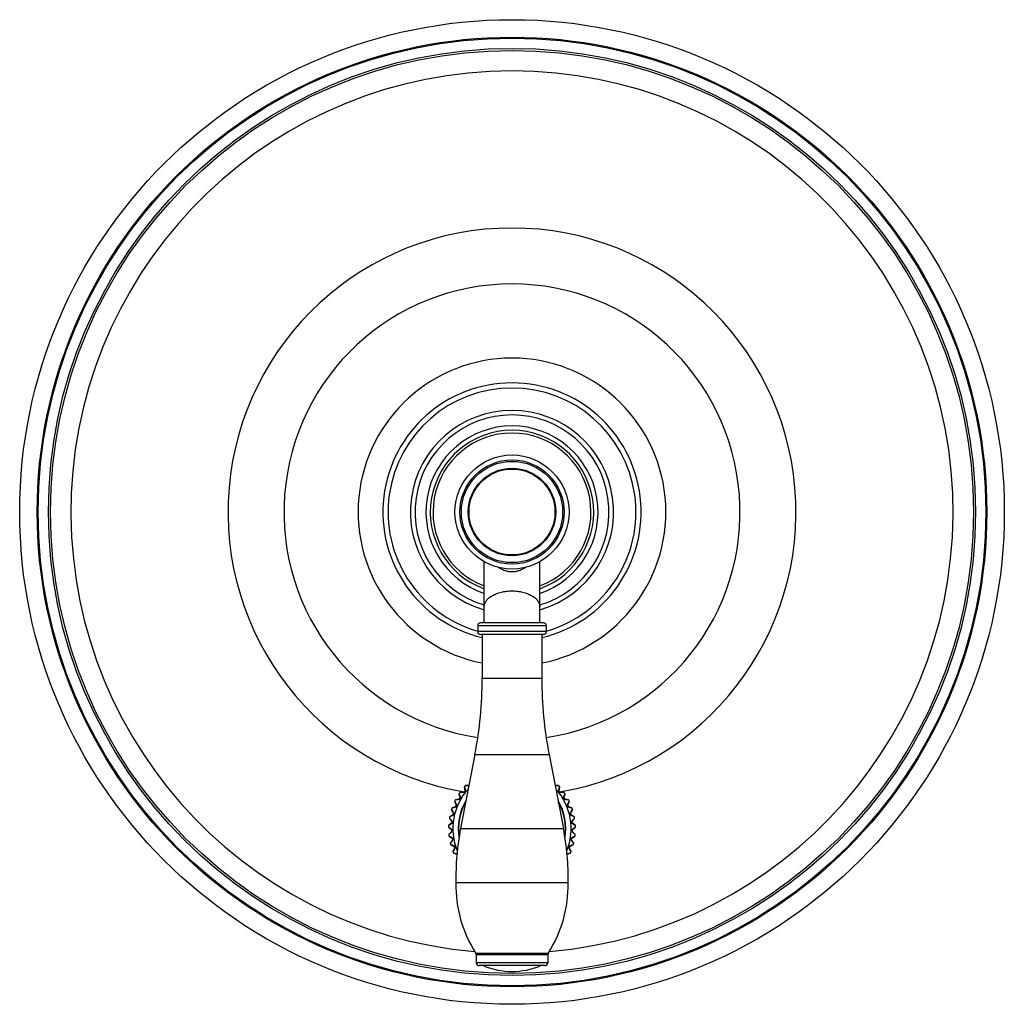
# Model space of a CAD drawing. Units: inches. Extents: x 7.56 to 14.31, y 5.89 to 12.64.
import ezdxf

# ---------------------------------------------------------------- set-up
doc = ezdxf.new("R2010")
doc.units = ezdxf.units.IN
doc.header["$LTSCALE"] = 1.21
doc.header["$MEASUREMENT"] = 0
doc.layers.get('0').update_dxf_attribs({"linetype": 'CONTINUOUS'})

msp = doc.modelspace()

# ---------------------------------------------------------------- linework, layer by layer
at = {"color": 7, "linetype": 'Continuous'}
for p, q in [((10.7477, 8.5077), (10.7477, 8.9265)), ((11.1277, 8.5077), (11.1277, 8.9265)), ((11.1527, 8.5077), (10.7227, 8.5077)), ((10.7027, 8.4877), (10.7027, 8.4477)), ((11.1727, 8.4877), (11.1727, 8.4477)), ((11.1527, 8.4277), (10.7227, 8.4277)), ((10.7337, 8.4277), (10.7337, 8.1277)), ((11.1417, 8.4277), (11.1417, 8.1277)), ((10.6835, 7.6048), (10.5853, 7.0977)), ((11.1919, 7.6048), (11.2901, 7.0977)), ((10.6107, 7.382), (10.614, 7.3551)), ((10.6425, 7.3928), (10.6207, 7.3932)), ((11.2546, 7.3932), (11.2329, 7.3928)), ((11.2614, 7.3551), (11.2647, 7.382)), ((10.5778, 7.3014), (10.5516, 7.2943)), ((10.5743, 7.3337), (10.5813, 7.3075)), ((10.6096, 7.3495), (10.5827, 7.3462)), ((11.2927, 7.3462), (11.2657, 7.3495)), ((11.2941, 7.3075), (11.3011, 7.3337)), ((11.3238, 7.2943), (11.2976, 7.3014)), ((10.5233, 7.2244), (10.5373, 7.2011)), ((10.5529, 7.2493), (10.528, 7.2387)), ((10.545, 7.2809), (10.5556, 7.2559)), ((11.3198, 7.2559), (11.3304, 7.2809)), ((11.3474, 7.2387), (11.3224, 7.2493)), ((11.3381, 7.2011), (11.3521, 7.2244)), ((10.5097, 7.1655), (10.5268, 7.1444)), ((10.5356, 7.1943), (10.5123, 7.1803)), ((11.3631, 7.1803), (11.3398, 7.1943)), ((11.3486, 7.1444), (11.3657, 7.1655)), ((10.5044, 7.1053), (10.5243, 7.0868)), ((10.5261, 7.1374), (10.505, 7.1203)), ((11.3704, 7.1203), (11.3493, 7.1374)), ((11.3511, 7.0868), (11.371, 7.1053)), ((10.5245, 7.0797), (10.506, 7.0598)), ((10.5076, 7.0449), (10.5298, 7.0293)), ((10.5311, 7.0224), (10.5155, 7.0001)), ((11.3599, 7.0001), (11.3443, 7.0224)), ((11.3456, 7.0293), (11.3678, 7.0449)), ((11.3694, 7.0598), (11.3509, 7.0797)), ((10.5191, 6.9856), (10.5433, 6.9732)), ((10.5455, 6.9665), (10.5332, 6.9423)), ((11.3422, 6.9423), (11.3299, 6.9665)), ((11.3321, 6.9732), (11.3563, 6.9856)), ((10.5388, 6.9284), (10.5612, 6.9207)), ((11.3142, 6.9207), (11.3366, 6.9284)), ((10.5529, 6.7267), (11.3225, 6.7267)), ((10.6927, 6.231), (10.6927, 6.1777)), ((11.1827, 6.231), (11.1827, 6.1777)), ((11.1627, 6.1577), (10.7127, 6.1577))]:
    msp.add_line(p, q, dxfattribs=at)
at = {"color": 9, "linetype": 'Continuous'}
for p, q in [((11.1727, 8.4877), (10.7027, 8.4877)), ((11.1727, 8.4477), (10.7027, 8.4477)), ((10.7337, 8.1277), (11.1417, 8.1277)), ((10.6835, 7.6048), (11.1919, 7.6048)), ((10.6119, 7.3859), (10.6141, 7.3755)), ((10.6275, 7.3905), (10.617, 7.3915)), ((11.2584, 7.3915), (11.2478, 7.3905)), ((11.2613, 7.3755), (11.2635, 7.3859)), ((10.5588, 7.2936), (10.5484, 7.2918)), ((10.575, 7.3378), (10.5786, 7.3278)), ((10.5898, 7.3444), (10.5792, 7.344)), ((10.5859, 7.306), (10.5856, 7.3083)), ((10.6184, 7.3529), (10.6183, 7.3553)), ((11.2626, 7.3458), (11.2649, 7.3452)), ((11.2962, 7.344), (11.2856, 7.3444)), ((11.294, 7.2981), (11.2962, 7.2973)), ((11.2968, 7.3278), (11.3004, 7.3378)), ((11.327, 7.2918), (11.3165, 7.2936)), ((10.5228, 7.2285), (10.5291, 7.2199)), ((10.5353, 7.239), (10.5252, 7.2357)), ((10.5539, 7.2451), (10.5435, 7.2417)), ((10.5451, 7.285), (10.55, 7.2756)), ((10.5604, 7.255), (10.5597, 7.2573)), ((11.3184, 7.2466), (11.3205, 7.2454)), ((11.3319, 7.2417), (11.3215, 7.245)), ((11.3253, 7.2756), (11.3303, 7.285)), ((11.3502, 7.2357), (11.3401, 7.239)), ((11.3463, 7.2199), (11.3526, 7.2285)), ((10.5087, 7.1695), (10.516, 7.1618)), ((10.5195, 7.1816), (10.51, 7.1769)), ((10.5372, 7.1902), (10.5273, 7.1854)), ((10.5421, 7.201), (10.5412, 7.2031)), ((11.3354, 7.1922), (11.3373, 7.1907)), ((11.3481, 7.1854), (11.3382, 7.1902)), ((11.3654, 7.1769), (11.3559, 7.1816)), ((11.3594, 7.1618), (11.3667, 7.1695)), ((10.5028, 7.1091), (10.5109, 7.1028)), ((10.5119, 7.1226), (10.5031, 7.1166)), ((10.5109, 7.1028), (10.5174, 7.0977)), ((10.5174, 7.0977), (10.5203, 7.0954)), ((10.5282, 7.1336), (10.519, 7.1274)), ((10.5203, 7.0954), (10.5234, 7.093)), ((10.5234, 7.093), (10.5267, 7.0904)), ((10.529, 7.0879), (10.5275, 7.0897)), ((10.5316, 7.1449), (10.5304, 7.1469)), ((10.5853, 7.0977), (11.2901, 7.0977)), ((11.3447, 7.1359), (11.3464, 7.1342)), ((11.3563, 7.1274), (11.3472, 7.1336)), ((11.3487, 7.0904), (11.352, 7.093)), ((11.352, 7.093), (11.3551, 7.0954)), ((11.3551, 7.0954), (11.3568, 7.0967)), ((11.3568, 7.0967), (11.358, 7.0977)), ((11.358, 7.0977), (11.3645, 7.1028)), ((11.3723, 7.1166), (11.3635, 7.1226)), ((11.3645, 7.1028), (11.3725, 7.1091)), ((10.5126, 7.0631), (10.5047, 7.056)), ((10.5055, 7.0484), (10.5147, 7.0431)), ((10.5221, 7.0388), (10.5317, 7.0333)), ((10.5343, 7.0311), (10.5326, 7.0327)), ((11.3395, 7.0222), (11.3406, 7.0201)), ((11.3437, 7.0333), (11.3532, 7.0388)), ((11.3461, 7.0789), (11.3475, 7.077)), ((11.3607, 7.0431), (11.3699, 7.0484)), ((11.3707, 7.056), (11.3628, 7.0631)), ((10.5215, 7.0043), (10.5147, 6.9961)), ((10.5165, 6.9888), (10.5264, 6.9848)), ((10.5264, 6.9848), (10.5344, 6.9815)), ((10.5475, 6.9757), (10.5455, 6.977)), ((11.3251, 6.967), (11.3259, 6.9648)), ((11.3308, 6.9774), (11.341, 6.9815)), ((11.341, 6.9815), (11.349, 6.9848)), ((11.349, 6.9848), (11.3588, 6.9888)), ((11.3607, 6.9961), (11.3539, 7.0043)), ((10.5386, 6.9473), (10.533, 6.9382)), ((10.5358, 6.9312), (10.5461, 6.9286)), ((10.5545, 6.9265), (10.5615, 6.9248)), ((11.3139, 6.9248), (11.3209, 6.9265)), ((11.3293, 6.9286), (11.3396, 6.9312)), ((11.3424, 6.9382), (11.3368, 6.9473)), ((11.1858, 6.2418), (10.6896, 6.2418)), ((11.1827, 6.231), (10.6927, 6.231)), ((11.1827, 6.1777), (10.6927, 6.1777))]:
    msp.add_line(p, q, dxfattribs=at)
at = {"color": 7, "linetype": 'Continuous'}
for radius in [3.375, 3.255, 0.3908, 0.357, 0.3]:
    msp.add_circle((10.9377, 9.2677), radius, dxfattribs=at)
at = {"color": 9, "linetype": 'Continuous'}
for radius in [3.2484, 3.1782, 3.164, 0.347, 0.2945]:
    msp.add_circle((10.9377, 9.2677), radius, dxfattribs=at)
at = {"color": 7, "linetype": 'Continuous'}
for centre, radius, start, end in [((10.9377, 9.2677), 3.0238, 274.8708, 265.1292), ((10.9377, 9.2677), 1.055, 281.17083, 258.82917), ((10.9377, 9.2677), 0.85, 286.05831, 253.94169), ((10.9377, 9.2677), 0.6966, 285.83609, 254.16391), ((10.9377, 9.2677), 0.665, 286.60657, 253.39343), ((10.9377, 9.2677), 0.56, 289.88629, 250.11371), ((10.7227, 8.4877), 0.02, 90, 180), ((11.1527, 8.4877), 0.02, 0, 90), ((10.7227, 8.4477), 0.02, 180, 270), ((11.1527, 8.4477), 0.02, 270, 360), ((7.9837, 8.1277), 2.75, 349.04, 360), ((13.8917, 8.1277), 2.75, 180, 190.96), ((10.6157, 7.3826), 0.005, 138.4907, 186.9894), ((10.9377, 7.0977), 0.435, 137.50228, 138.49772), ((10.6207, 7.3882), 0.005, 89.01081, 137.50945), ((11.2547, 7.3882), 0.005, 42.4907, 90.9894), ((10.9377, 7.0977), 0.435, 41.50228, 42.49772), ((11.2597, 7.3826), 0.005, 353.01081, 41.50945), ((10.9377, 7.0977), 0.435, 153.50228, 154.49772), ((10.5529, 7.2895), 0.005, 105.01081, 153.50945), ((10.5791, 7.335), 0.005, 146.49066, 194.98935), ((10.9377, 7.0977), 0.435, 145.50228, 146.49772), ((10.5765, 7.3062), 0.005, 284.99706, 14.98391), ((10.5833, 7.3412), 0.005, 97.01081, 145.50945), ((10.609, 7.3544), 0.005, 276.99743, 6.98428), ((11.2663, 7.3544), 0.005, 172.99805, 262.9849), ((11.2921, 7.3412), 0.005, 34.4907, 82.9894), ((11.2989, 7.3062), 0.005, 164.99843, 254.98526), ((10.9377, 7.0977), 0.435, 33.50228, 34.49772), ((11.2963, 7.335), 0.005, 345.01086, 33.50948), ((11.3225, 7.2895), 0.005, 26.4907, 74.9894), ((10.9377, 7.0977), 0.435, 25.50228, 26.49772), ((10.5276, 7.227), 0.005, 162.48894, 210.98675), ((10.9377, 7.0977), 0.435, 161.50228, 162.49772), ((10.5299, 7.2341), 0.005, 113.01081, 161.50945), ((10.5496, 7.2828), 0.005, 154.4907, 202.9894), ((10.551, 7.2539), 0.005, 292.99665, 22.98352), ((11.3244, 7.2539), 0.005, 156.99883, 246.98566), ((11.3258, 7.2828), 0.005, 337.01081, 25.50945), ((11.3455, 7.2341), 0.005, 18.4907, 66.9894), ((10.9377, 7.0977), 0.435, 17.50228, 18.49772), ((11.3478, 7.227), 0.005, 329.01082, 17.50945), ((10.5136, 7.1687), 0.005, 170.49772, 219), ((10.9377, 7.0977), 0.435, 169.50228, 170.49772), ((10.5149, 7.176), 0.005, 121.01081, 169.50945), ((10.533, 7.1986), 0.005, 300.9962, 30.98307), ((11.3424, 7.1986), 0.005, 148.99928, 238.9861), ((11.3605, 7.176), 0.005, 10.4907, 58.9894), ((10.9377, 7.0977), 0.435, 9.50228, 10.49772), ((11.3618, 7.1687), 0.005, 321.01081, 9.50945), ((10.9377, 7.0977), 0.435, 177.50228, 178.49772), ((10.5078, 7.1089), 0.005, 178.49772, 227), ((10.5081, 7.1164), 0.005, 129, 177.50228), ((10.5229, 7.1413), 0.005, 308.99567, 38.98255), ((12.3427, 6.7573), 1.79, 169.04, 180.98204), ((9.5327, 6.7573), 1.79, 359.01796, 10.96), ((11.3525, 7.1413), 0.005, 140.99981, 230.98663), ((11.3673, 7.1164), 0.005, 2.4907, 50.9894), ((11.3675, 7.1089), 0.005, 313.01365, 1.51133), ((10.9377, 7.0977), 0.435, 1.50228, 2.49772), ((10.5097, 7.0564), 0.005, 137, 185.50228), ((10.9377, 7.0977), 0.435, 185.50228, 186.49772), ((10.5105, 7.049), 0.005, 186.49772, 235), ((10.5209, 7.0831), 0.005, 317.00012, 46.98694), ((10.527, 7.0252), 0.005, 324.99953, 54.98635), ((11.3484, 7.0252), 0.005, 124.99595, 214.98282), ((11.3545, 7.0831), 0.005, 132.99536, 222.98224), ((11.3649, 7.049), 0.005, 305.01081, 353.50945), ((11.3657, 7.0564), 0.005, 354.4907, 42.9894), ((10.9377, 7.0977), 0.435, 353.50228, 354.49772), ((10.5196, 6.9973), 0.005, 145, 193.50228), ((10.9377, 7.0977), 0.435, 193.50228, 194.49772), ((10.5214, 6.99), 0.005, 194.49772, 243), ((10.541, 6.9688), 0.005, 332.99904, 62.98587), ((11.3344, 6.9688), 0.005, 116.99644, 206.9833), ((11.354, 6.99), 0.005, 297.01585, 345.51278), ((10.9377, 7.0977), 0.435, 345.50228, 346.49772), ((11.3558, 6.9973), 0.005, 346.4907, 34.9894), ((10.5376, 6.9401), 0.005, 153, 201.50228), ((10.9377, 7.0977), 0.435, 201.50228, 202.49772), ((10.5404, 6.9331), 0.005, 202.49772, 251), ((11.335, 6.9331), 0.005, 289.01081, 337.50945), ((10.9377, 7.0977), 0.435, 337.50228, 338.49772), ((11.3378, 6.9401), 0.005, 338.4907, 26.9894), ((11.4278, 6.7115), 0.875, 179.006, 212.46752), ((10.4476, 6.7115), 0.875, 327.53248, 0.994), ((10.6727, 6.231), 0.02, 0, 32.46752), ((11.2027, 6.231), 0.02, 147.53248, 180), ((10.7127, 6.1777), 0.02, 180, 270), ((10.9377, 6.6127), 0.495, 246.80823, 293.19177), ((11.1627, 6.1777), 0.02, 270, 360)]:
    msp.add_arc(centre, radius, start, end, dxfattribs=at)
at = {"color": 9, "linetype": 'Continuous'}
for centre, radius, start, end in [((10.9377, 9.2677), 1.9468, 279.70494, 260.29506), ((10.9377, 9.2677), 1.5633, 278.65265, 261.34735), ((10.9377, 9.2677), 0.885, 283.34679, 256.65321), ((10.9377, 9.2677), 0.59, 288.82046, 251.17954), ((10.9377, 9.2677), 0.5414, 290.60353, 249.39647), ((10.9377, 7.0977), 0.405, 138.02858, 202.04194), ((14.6668, 8.2283), 4.1415, 191.88337, 192.15465), ((10.2153, 3.3879), 4.0238, 83.9173, 84.11907), ((11.6334, 3.6467), 3.7635, 95.87949, 96.0951), ((10.9377, 7.0977), 0.405, 337.95805, 41.97142), ((6.8661, 8.3007), 4.4916, 347.86225, 348.11264), ((11.3475, 2.8718), 4.4916, 99.86225, 100.11264), ((14.4741, 8.7367), 4.1425, 199.88336, 200.15457), ((10.5748, 7.3055), 0.0112, 14.67864, 20.08547), ((10.7554, 2.8559), 4.4916, 91.86225, 92.11264), ((10.6072, 7.354), 0.0112, 6.67842, 12.08545), ((11.2663, 7.3563), 0.0112, 262.67841, 268.08545), ((11.1326, 3.2058), 4.1415, 87.88337, 88.15465), ((7.0669, 8.858), 4.4982, 339.86256, 340.11259), ((11.2991, 7.3081), 0.0112, 254.67842, 260.08545), ((10.5891, 3.2165), 4.1415, 79.88337, 80.15465), ((11.8163, 3.3238), 4.1194, 107.99835, 108.11826), ((14.2107, 9.2124), 4.1415, 207.88337, 208.15465), ((10.5494, 7.253), 0.0112, 22.67843, 28.08545), ((10.9377, 7.0977), 0.3693, 148.99101, 190.3506), ((10.9377, 7.0977), 0.3669, 149.90919, 189.45937), ((10.9377, 7.0977), 0.3693, 349.64942, 31.00899), ((10.9377, 7.0977), 0.3669, 350.54062, 30.09082), ((7.3554, 9.3764), 4.4916, 331.86225, 332.11264), ((11.3249, 7.2557), 0.0112, 246.6784, 252.08545), ((10.0133, 3.1835), 4.267, 71.88417, 71.99994), ((13.501, 10.0327), 4.1415, 223.88337, 224.15465), ((12.333, 3.4828), 4.1194, 115.99835, 116.11826), ((14.7722, 10.2908), 5.2378, 215.89503, 216.10993), ((10.5317, 7.1975), 0.0111, 30.78749, 36.09445), ((6.9729, 10.3852), 5.3987, 323.89522, 324.10382), ((11.3431, 7.2003), 0.0112, 238.68003, 244.08544), ((8.1223, 10.2756), 4.4916, 315.86225, 316.11264), ((9.4776, 3.3502), 4.267, 63.88417, 63.99994), ((12.8225, 3.7122), 4.1194, 123.99835, 124.11826), ((10.5199, 7.0817), 0.0111, 46.76408, 52.09253), ((10.5216, 7.1399), 0.0112, 38.67844, 44.08545), ((11.3535, 7.1429), 0.0112, 230.67838, 236.08545), ((8.9702, 3.5899), 4.267, 55.88417, 55.99994), ((13.5246, 3.7311), 4.4916, 131.86225, 132.11264), ((12.6557, 10.7341), 4.267, 239.88417, 239.99994), ((10.5261, 7.0236), 0.0112, 54.67839, 60.08545), ((11.3498, 7.0265), 0.0112, 214.67844, 220.08545), ((11.3557, 7.0845), 0.0112, 222.67996, 228.08544), ((8.5853, 3.991), 4.1415, 47.88337, 48.15465), ((9.2936, 10.6064), 4.1194, 299.99835, 300.11826), ((13.9679, 4.1239), 4.4916, 139.86225, 140.11264), ((12.5486, 11.9653), 5.3754, 247.99317, 248.11076), ((14.3523, 4.5746), 4.4916, 147.86225, 148.11264), ((10.5405, 6.9671), 0.0111, 62.77204, 68.09376), ((11.3359, 6.9698), 0.0112, 206.67967, 212.08544), ((7.8201, 4.7597), 4.1415, 31.88337, 32.15465), ((8.1759, 4.3486), 4.1415, 39.88337, 40.15465), ((11.5868, 11.0668), 4.267, 255.88417, 255.99994), ((10.3245, 10.9236), 4.1194, 283.99835, 284.11826)]:
    msp.add_arc(centre, radius, start, end, dxfattribs=at)
for points, knots in [([(10.9377, 8.8568), (10.9352, 8.8568), (10.9301, 8.8569), (10.9226, 8.8575), (10.9152, 8.8584), (10.9057, 8.8601), (10.8944, 8.863), (10.8818, 8.8674), (10.8701, 8.8725), (10.8562, 8.8798), (10.8465, 8.886), (10.8405, 8.8904)], [0, 0, 0, 0, 0.072701, 0.14502, 0.216347, 0.286294, 0.421288, 0.549239, 0.6704, 0.785422, 1, 1, 1, 1]), ([(11.0349, 8.8904), (11.0289, 8.886), (11.0192, 8.8798), (11.0052, 8.8725), (10.9936, 8.8674), (10.9809, 8.863), (10.9697, 8.8601), (10.9602, 8.8584), (10.9528, 8.8575), (10.9453, 8.8569), (10.9402, 8.8568), (10.9377, 8.8568)], [0, 0, 0, 0, 0.214574, 0.329596, 0.450755, 0.578706, 0.713701, 0.783649, 0.854977, 0.927297, 1, 1, 1, 1]), ([(10.7477, 8.6178), (10.7477, 8.6214), (10.7483, 8.6286), (10.7511, 8.6393), (10.7557, 8.6497), (10.7621, 8.6598), (10.7701, 8.6695), (10.7798, 8.6787), (10.7909, 8.6873), (10.8035, 8.6952), (10.8173, 8.7023), (10.8323, 8.7087), (10.8482, 8.7141), (10.8651, 8.7187), (10.8826, 8.7223), (10.9007, 8.7249), (10.9191, 8.7264), (10.9315, 8.7268), (10.9377, 8.7268)], [0, 0, 0, 0, 0.044848, 0.090557, 0.137913, 0.187558, 0.239978, 0.295479, 0.354218, 0.416205, 0.481341, 0.549422, 0.62017, 0.693225, 0.768184, 0.844632, 0.922104, 1, 1, 1, 1]), ([(10.9377, 8.7268), (10.9439, 8.7268), (10.9563, 8.7264), (10.9747, 8.7249), (10.9928, 8.7223), (11.0103, 8.7187), (11.0271, 8.7141), (11.0431, 8.7087), (11.0581, 8.7023), (11.0719, 8.6952), (11.0845, 8.6873), (11.0956, 8.6787), (11.1053, 8.6695), (11.1133, 8.6598), (11.1197, 8.6497), (11.1243, 8.6393), (11.1271, 8.6286), (11.1277, 8.6214), (11.1277, 8.6178)], [0, 0, 0, 0, 0.077896, 0.155368, 0.231816, 0.306775, 0.37983, 0.450578, 0.518659, 0.583795, 0.645782, 0.704521, 0.760022, 0.812442, 0.862087, 0.909443, 0.955152, 1, 1, 1, 1]), ([(10.5778, 7.3014), (10.5777, 7.3014), (10.5777, 7.3013), (10.5776, 7.3011), (10.5776, 7.3009), (10.5776, 7.3006), (10.5776, 7.3), (10.5777, 7.2994), (10.5779, 7.2984), (10.5781, 7.2976), (10.5782, 7.297)], [0, 0, 0, 0, 0.034453, 0.061032, 0.094987, 0.185646, 0.305626, 0.451734, 0.620188, 1, 1, 1, 1]), ([(10.5782, 7.297), (10.5785, 7.2971), (10.5796, 7.2973), (10.5807, 7.2977), (10.5814, 7.2981)], [0, 0, 0, 0, 0.248738, 1, 1, 1, 1]), ([(10.5853, 7.3093), (10.5847, 7.3092), (10.584, 7.3089), (10.583, 7.3086), (10.5824, 7.3083), (10.5819, 7.3081), (10.5816, 7.3079), (10.5815, 7.3077), (10.5814, 7.3076), (10.5813, 7.3075), (10.5813, 7.3075)], [0, 0, 0, 0, 0.379798, 0.548248, 0.694359, 0.814345, 0.905009, 0.938966, 0.965547, 1, 1, 1, 1]), ([(10.5814, 7.2981), (10.5821, 7.2985), (10.5834, 7.2995), (10.5849, 7.3014), (10.5858, 7.3036), (10.586, 7.3052), (10.5859, 7.306)], [0, 0, 0, 0, 0.250008, 0.500003, 0.749989, 1, 1, 1, 1]), ([(10.6096, 7.3495), (10.6096, 7.3495), (10.6095, 7.3494), (10.6095, 7.3493), (10.6094, 7.3491), (10.6093, 7.3487), (10.6093, 7.3482), (10.6093, 7.3475), (10.6093, 7.3465), (10.6094, 7.3457), (10.6094, 7.3451)], [0, 0, 0, 0, 0.034453, 0.061032, 0.094987, 0.185646, 0.305626, 0.451734, 0.620188, 1, 1, 1, 1]), ([(10.6094, 7.3451), (10.6097, 7.3451), (10.6108, 7.3452), (10.612, 7.3455), (10.6128, 7.3458)], [0, 0, 0, 0, 0.248738, 1, 1, 1, 1]), ([(10.6128, 7.3458), (10.6135, 7.3461), (10.6149, 7.3468), (10.6167, 7.3485), (10.6179, 7.3506), (10.6183, 7.3521), (10.6184, 7.3529)], [0, 0, 0, 0, 0.250008, 0.500003, 0.749989, 1, 1, 1, 1]), ([(10.6182, 7.3563), (10.6176, 7.3562), (10.6168, 7.3561), (10.6158, 7.3559), (10.6152, 7.3557), (10.6147, 7.3555), (10.6144, 7.3554), (10.6142, 7.3553), (10.6141, 7.3552), (10.614, 7.3551), (10.614, 7.3551)], [0, 0, 0, 0, 0.379798, 0.548248, 0.694359, 0.814345, 0.905009, 0.938966, 0.965547, 1, 1, 1, 1]), ([(11.2572, 7.3563), (11.2572, 7.356), (11.257, 7.3549), (11.2569, 7.3538), (11.257, 7.3529)], [0, 0, 0, 0, 0.248738, 1, 1, 1, 1]), ([(11.257, 7.3529), (11.2571, 7.3521), (11.2575, 7.3506), (11.2587, 7.3485), (11.2605, 7.3468), (11.2619, 7.3461), (11.2626, 7.3458)], [0, 0, 0, 0, 0.250008, 0.500003, 0.749989, 1, 1, 1, 1]), ([(11.2614, 7.3551), (11.2614, 7.3551), (11.2613, 7.3552), (11.2612, 7.3553), (11.261, 7.3554), (11.2607, 7.3555), (11.2602, 7.3557), (11.2596, 7.3559), (11.2586, 7.3561), (11.2578, 7.3562), (11.2572, 7.3563)], [0, 0, 0, 0, 0.034453, 0.061032, 0.094987, 0.185646, 0.305626, 0.451734, 0.620188, 1, 1, 1, 1]), ([(11.2659, 7.3451), (11.266, 7.3457), (11.2661, 7.3465), (11.2661, 7.3475), (11.2661, 7.3482), (11.266, 7.3487), (11.266, 7.3491), (11.2659, 7.3493), (11.2659, 7.3494), (11.2658, 7.3495), (11.2657, 7.3495)], [0, 0, 0, 0, 0.379798, 0.548248, 0.694359, 0.814345, 0.905009, 0.938966, 0.965547, 1, 1, 1, 1]), ([(11.2901, 7.3093), (11.2897, 7.3083), (11.2893, 7.3061), (11.2896, 7.3038), (11.2899, 7.3028)], [0, 0, 0, 0, 0.49877, 1, 1, 1, 1]), ([(11.2899, 7.3028), (11.2903, 7.3018), (11.2914, 7.3), (11.2931, 7.2986), (11.294, 7.2981)], [0, 0, 0, 0, 0.500027, 1, 1, 1, 1]), ([(11.2941, 7.3075), (11.2941, 7.3075), (11.294, 7.3076), (11.2939, 7.3077), (11.2938, 7.3079), (11.2934, 7.3081), (11.293, 7.3083), (11.2924, 7.3086), (11.2914, 7.3089), (11.2906, 7.3092), (11.2901, 7.3093)], [0, 0, 0, 0, 0.034453, 0.061032, 0.094987, 0.185645, 0.305626, 0.451734, 0.620188, 1, 1, 1, 1]), ([(11.2972, 7.297), (11.2973, 7.2976), (11.2975, 7.2984), (11.2977, 7.2994), (11.2977, 7.3), (11.2978, 7.3006), (11.2978, 7.3009), (11.2977, 7.3011), (11.2977, 7.3013), (11.2976, 7.3014), (11.2976, 7.3014)], [0, 0, 0, 0, 0.379798, 0.548248, 0.694359, 0.814345, 0.905009, 0.938966, 0.965547, 1, 1, 1, 1]), ([(10.5529, 7.2493), (10.5529, 7.2493), (10.5529, 7.2492), (10.5528, 7.2491), (10.5528, 7.2488), (10.5529, 7.2485), (10.553, 7.248), (10.5532, 7.2473), (10.5535, 7.2463), (10.5537, 7.2456), (10.554, 7.2451)], [0, 0, 0, 0, 0.034453, 0.061032, 0.094987, 0.185646, 0.305626, 0.451734, 0.620188, 1, 1, 1, 1]), ([(10.5539, 7.2451), (10.5542, 7.2451), (10.5553, 7.2455), (10.5563, 7.2461), (10.557, 7.2466)], [0, 0, 0, 0, 0.248738, 1, 1, 1, 1]), ([(10.5593, 7.2582), (10.5588, 7.258), (10.558, 7.2576), (10.5571, 7.2571), (10.5566, 7.2568), (10.5561, 7.2565), (10.5558, 7.2563), (10.5557, 7.2561), (10.5556, 7.256), (10.5556, 7.2559), (10.5556, 7.2559)], [0, 0, 0, 0, 0.379798, 0.548248, 0.694359, 0.814345, 0.905009, 0.938966, 0.965547, 1, 1, 1, 1]), ([(10.557, 7.2466), (10.5576, 7.2471), (10.5588, 7.2482), (10.56, 7.2503), (10.5606, 7.2526), (10.5605, 7.2542), (10.5604, 7.255)], [0, 0, 0, 0, 0.250008, 0.500003, 0.749989, 1, 1, 1, 1]), ([(11.3161, 7.2582), (11.3156, 7.2573), (11.3148, 7.2551), (11.3148, 7.2529), (11.3151, 7.2518)], [0, 0, 0, 0, 0.49877, 1, 1, 1, 1]), ([(11.3151, 7.2518), (11.3153, 7.2508), (11.3161, 7.2488), (11.3176, 7.2472), (11.3184, 7.2466)], [0, 0, 0, 0, 0.500027, 1, 1, 1, 1]), ([(11.3198, 7.2559), (11.3198, 7.2559), (11.3198, 7.256), (11.3197, 7.2561), (11.3195, 7.2563), (11.3193, 7.2565), (11.3188, 7.2568), (11.3183, 7.2571), (11.3174, 7.2576), (11.3166, 7.258), (11.3161, 7.2582)], [0, 0, 0, 0, 0.034453, 0.061032, 0.094987, 0.185646, 0.305626, 0.451734, 0.620188, 1, 1, 1, 1]), ([(11.3214, 7.2451), (11.3216, 7.2456), (11.3219, 7.2463), (11.3222, 7.2473), (11.3224, 7.248), (11.3225, 7.2485), (11.3226, 7.2488), (11.3226, 7.2491), (11.3225, 7.2492), (11.3225, 7.2493), (11.3224, 7.2493)], [0, 0, 0, 0, 0.379798, 0.548248, 0.694359, 0.814345, 0.905009, 0.938966, 0.965547, 1, 1, 1, 1]), ([(10.5356, 7.1943), (10.5355, 7.1943), (10.5355, 7.1942), (10.5355, 7.194), (10.5355, 7.1938), (10.5356, 7.1934), (10.5358, 7.1929), (10.5361, 7.1924), (10.5365, 7.1914), (10.5369, 7.1907), (10.5372, 7.1902)], [0, 0, 0, 0, 0.034453, 0.061032, 0.094987, 0.185646, 0.305626, 0.451734, 0.620188, 1, 1, 1, 1]), ([(10.5372, 7.1902), (10.5374, 7.1903), (10.5384, 7.1909), (10.5393, 7.1916), (10.5399, 7.1922)], [0, 0, 0, 0, 0.248738, 1, 1, 1, 1]), ([(10.5406, 7.204), (10.5401, 7.2037), (10.5395, 7.2032), (10.5386, 7.2026), (10.5381, 7.2022), (10.5377, 7.2019), (10.5375, 7.2016), (10.5374, 7.2014), (10.5373, 7.2013), (10.5373, 7.2012), (10.5373, 7.2011)], [0, 0, 0, 0, 0.379808, 0.548265, 0.694373, 0.814352, 0.905012, 0.938967, 0.965547, 1, 1, 1, 1]), ([(10.5399, 7.1922), (10.5405, 7.1927), (10.5415, 7.194), (10.5424, 7.1962), (10.5427, 7.1986), (10.5424, 7.2002), (10.5421, 7.201)], [0, 0, 0, 0, 0.250008, 0.499998, 0.749993, 1, 1, 1, 1]), ([(11.3348, 7.204), (11.3341, 7.2031), (11.3331, 7.2011), (11.3328, 7.1989), (11.3328, 7.1978)], [0, 0, 0, 0, 0.498771, 1, 1, 1, 1]), ([(11.3328, 7.1978), (11.3329, 7.1967), (11.3334, 7.1946), (11.3347, 7.1929), (11.3354, 7.1922)], [0, 0, 0, 0, 0.500028, 1, 1, 1, 1]), ([(11.3381, 7.2011), (11.3381, 7.2012), (11.3381, 7.2013), (11.338, 7.2014), (11.3379, 7.2016), (11.3377, 7.2019), (11.3373, 7.2022), (11.3368, 7.2026), (11.3359, 7.2032), (11.3353, 7.2037), (11.3348, 7.204)], [0, 0, 0, 0, 0.034452, 0.061031, 0.094984, 0.18564, 0.305615, 0.451722, 0.620181, 1, 1, 1, 1]), ([(11.3382, 7.1902), (11.3385, 7.1907), (11.3389, 7.1914), (11.3393, 7.1924), (11.3396, 7.1929), (11.3398, 7.1934), (11.3398, 7.1938), (11.3399, 7.194), (11.3399, 7.1942), (11.3398, 7.1943), (11.3398, 7.1943)], [0, 0, 0, 0, 0.379798, 0.548248, 0.694359, 0.814345, 0.905009, 0.938966, 0.965547, 1, 1, 1, 1]), ([(10.5267, 7.0904), (10.5263, 7.09), (10.5258, 7.0894), (10.5252, 7.0886), (10.5248, 7.088), (10.5245, 7.0876), (10.5243, 7.0873), (10.5243, 7.087), (10.5242, 7.0869), (10.5242, 7.0868), (10.5243, 7.0868)], [0, 0, 0, 0, 0.379806, 0.548262, 0.69437, 0.814351, 0.905011, 0.938967, 0.965547, 1, 1, 1, 1]), ([(10.5261, 7.1374), (10.526, 7.1373), (10.526, 7.1372), (10.526, 7.1371), (10.5261, 7.1369), (10.5262, 7.1366), (10.5265, 7.1361), (10.5268, 7.1355), (10.5274, 7.1347), (10.5278, 7.134), (10.5282, 7.1336)], [0, 0, 0, 0, 0.034453, 0.061032, 0.094987, 0.185646, 0.305626, 0.451734, 0.620188, 1, 1, 1, 1]), ([(10.5297, 7.1477), (10.5292, 7.1473), (10.5286, 7.1468), (10.5279, 7.1461), (10.5275, 7.1456), (10.5271, 7.1452), (10.5269, 7.1449), (10.5268, 7.1447), (10.5268, 7.1446), (10.5268, 7.1445), (10.5268, 7.1444)], [0, 0, 0, 0, 0.379798, 0.548248, 0.694359, 0.814345, 0.905009, 0.938966, 0.965547, 1, 1, 1, 1]), ([(10.5282, 7.1336), (10.5284, 7.1337), (10.5293, 7.1344), (10.5302, 7.1352), (10.5307, 7.1359)], [0, 0, 0, 0, 0.248738, 1, 1, 1, 1]), ([(10.5293, 7.0789), (10.5297, 7.0796), (10.5303, 7.0811), (10.5306, 7.0834), (10.5301, 7.0858), (10.5294, 7.0873), (10.529, 7.0879)], [0, 0, 0, 0, 0.250008, 0.499999, 0.749993, 1, 1, 1, 1]), ([(10.5307, 7.1359), (10.5312, 7.1365), (10.532, 7.1379), (10.5326, 7.1403), (10.5325, 7.1427), (10.532, 7.1442), (10.5316, 7.1449)], [0, 0, 0, 0, 0.250008, 0.500003, 0.749989, 1, 1, 1, 1]), ([(11.3438, 7.1449), (11.3434, 7.1442), (11.3429, 7.1427), (11.3428, 7.1402), (11.3434, 7.1379), (11.3442, 7.1365), (11.3447, 7.1359)], [0, 0, 0, 0, 0.250008, 0.500003, 0.749989, 1, 1, 1, 1]), ([(11.3457, 7.1477), (11.3455, 7.1475), (11.3448, 7.1466), (11.3441, 7.1457), (11.3438, 7.1449)], [0, 0, 0, 0, 0.248738, 1, 1, 1, 1]), ([(11.3464, 7.0879), (11.3459, 7.0873), (11.3452, 7.0858), (11.3448, 7.0834), (11.3451, 7.081), (11.3457, 7.0796), (11.3461, 7.0789)], [0, 0, 0, 0, 0.250005, 0.500005, 0.749989, 1, 1, 1, 1]), ([(11.3486, 7.1444), (11.3486, 7.1445), (11.3486, 7.1446), (11.3486, 7.1447), (11.3485, 7.1449), (11.3483, 7.1452), (11.3479, 7.1456), (11.3475, 7.1461), (11.3467, 7.1468), (11.3461, 7.1473), (11.3457, 7.1477)], [0, 0, 0, 0, 0.034453, 0.061032, 0.094987, 0.185646, 0.305626, 0.451734, 0.620188, 1, 1, 1, 1]), ([(11.3487, 7.0904), (11.3485, 7.0902), (11.3476, 7.0895), (11.3469, 7.0886), (11.3464, 7.0879)], [0, 0, 0, 0, 0.248735, 1, 1, 1, 1]), ([(11.3472, 7.1336), (11.3475, 7.134), (11.348, 7.1347), (11.3486, 7.1355), (11.3489, 7.1361), (11.3492, 7.1366), (11.3493, 7.1369), (11.3494, 7.1371), (11.3494, 7.1372), (11.3494, 7.1373), (11.3493, 7.1374)], [0, 0, 0, 0, 0.379798, 0.548248, 0.694359, 0.814345, 0.905009, 0.938966, 0.965547, 1, 1, 1, 1]), ([(11.3511, 7.0868), (11.3511, 7.0868), (11.3511, 7.0869), (11.3511, 7.087), (11.351, 7.0873), (11.3509, 7.0876), (11.3506, 7.088), (11.3502, 7.0886), (11.3496, 7.0894), (11.3491, 7.09), (11.3487, 7.0904)], [0, 0, 0, 0, 0.034452, 0.061031, 0.094985, 0.18564, 0.305616, 0.451723, 0.620182, 1, 1, 1, 1]), ([(10.5245, 7.0797), (10.5245, 7.0797), (10.5245, 7.0796), (10.5245, 7.0794), (10.5246, 7.0792), (10.5248, 7.0789), (10.5251, 7.0785), (10.5255, 7.078), (10.5262, 7.0772), (10.5268, 7.0766), (10.5272, 7.0762)], [0, 0, 0, 0, 0.034453, 0.061032, 0.094987, 0.185646, 0.305626, 0.451734, 0.620188, 1, 1, 1, 1]), ([(10.5272, 7.0762), (10.5274, 7.0764), (10.5282, 7.0772), (10.5289, 7.0781), (10.5293, 7.0789)], [0, 0, 0, 0, 0.248738, 1, 1, 1, 1]), ([(10.5317, 7.0333), (10.5314, 7.0328), (10.5309, 7.0321), (10.5304, 7.0312), (10.5301, 7.0307), (10.5299, 7.0302), (10.5298, 7.0298), (10.5298, 7.0296), (10.5298, 7.0295), (10.5298, 7.0294), (10.5298, 7.0293)], [0, 0, 0, 0, 0.379798, 0.548248, 0.694359, 0.814345, 0.905009, 0.938966, 0.965547, 1, 1, 1, 1]), ([(10.5311, 7.0224), (10.531, 7.0223), (10.531, 7.0222), (10.5311, 7.0221), (10.5312, 7.0219), (10.5314, 7.0216), (10.5318, 7.0212), (10.5323, 7.0208), (10.5331, 7.0201), (10.5337, 7.0196), (10.5342, 7.0193)], [0, 0, 0, 0, 0.034453, 0.061032, 0.094987, 0.185646, 0.305626, 0.451734, 0.620188, 1, 1, 1, 1]), ([(10.5341, 7.0193), (10.5343, 7.0195), (10.535, 7.0204), (10.5356, 7.0214), (10.5359, 7.0222)], [0, 0, 0, 0, 0.248738, 1, 1, 1, 1]), ([(10.5359, 7.0222), (10.5362, 7.023), (10.5366, 7.0245), (10.5365, 7.0269), (10.5358, 7.0292), (10.5348, 7.0306), (10.5343, 7.0311)], [0, 0, 0, 0, 0.250008, 0.500003, 0.749989, 1, 1, 1, 1]), ([(11.3411, 7.0311), (11.3405, 7.0305), (11.3396, 7.0292), (11.3389, 7.0269), (11.3388, 7.0245), (11.3392, 7.023), (11.3395, 7.0222)], [0, 0, 0, 0, 0.250008, 0.500003, 0.749989, 1, 1, 1, 1]), ([(11.3437, 7.0333), (11.3435, 7.0332), (11.3425, 7.0325), (11.3416, 7.0318), (11.3411, 7.0311)], [0, 0, 0, 0, 0.248738, 1, 1, 1, 1]), ([(11.3412, 7.0193), (11.3417, 7.0196), (11.3423, 7.0201), (11.3431, 7.0208), (11.3436, 7.0212), (11.3439, 7.0216), (11.3442, 7.0219), (11.3443, 7.0221), (11.3443, 7.0222), (11.3444, 7.0223), (11.3443, 7.0224)], [0, 0, 0, 0, 0.379798, 0.548248, 0.694359, 0.814345, 0.905009, 0.938966, 0.965547, 1, 1, 1, 1]), ([(11.3456, 7.0293), (11.3456, 7.0294), (11.3456, 7.0295), (11.3456, 7.0296), (11.3456, 7.0298), (11.3455, 7.0302), (11.3452, 7.0307), (11.3449, 7.0312), (11.3444, 7.0321), (11.344, 7.0328), (11.3437, 7.0333)], [0, 0, 0, 0, 0.034453, 0.061032, 0.094987, 0.185646, 0.305626, 0.451734, 0.620188, 1, 1, 1, 1]), ([(11.3482, 7.0762), (11.3486, 7.0766), (11.3492, 7.0772), (11.3499, 7.078), (11.3503, 7.0785), (11.3506, 7.0789), (11.3508, 7.0792), (11.3509, 7.0794), (11.3509, 7.0796), (11.3509, 7.0797), (11.3509, 7.0797)], [0, 0, 0, 0, 0.379798, 0.548248, 0.694359, 0.814345, 0.905009, 0.938966, 0.965547, 1, 1, 1, 1]), ([(10.5446, 6.9774), (10.5444, 6.9769), (10.544, 6.9762), (10.5436, 6.9752), (10.5434, 6.9746), (10.5433, 6.9741), (10.5432, 6.9737), (10.5432, 6.9735), (10.5432, 6.9734), (10.5433, 6.9733), (10.5433, 6.9732)], [0, 0, 0, 0, 0.379807, 0.548264, 0.694372, 0.814352, 0.905012, 0.938967, 0.965547, 1, 1, 1, 1]), ([(10.5455, 6.9665), (10.5455, 6.9665), (10.5455, 6.9664), (10.5456, 6.9663), (10.5457, 6.9661), (10.546, 6.9658), (10.5464, 6.9655), (10.5469, 6.9651), (10.5478, 6.9646), (10.5485, 6.9642), (10.549, 6.9639)], [0, 0, 0, 0, 0.034453, 0.061032, 0.094987, 0.185646, 0.305626, 0.451734, 0.620188, 1, 1, 1, 1]), ([(10.5505, 6.9703), (10.5504, 6.9713), (10.5497, 6.9733), (10.5483, 6.975), (10.5475, 6.9757)], [0, 0, 0, 0, 0.500031, 1, 1, 1, 1]), ([(10.549, 6.9639), (10.5496, 6.9648), (10.5505, 6.9669), (10.5506, 6.9692), (10.5505, 6.9703)], [0, 0, 0, 0, 0.49877, 1, 1, 1, 1]), ([(11.3279, 6.9757), (11.3273, 6.9751), (11.3262, 6.9739), (11.3251, 6.9718), (11.3247, 6.9694), (11.3249, 6.9678), (11.3251, 6.967)], [0, 0, 0, 0, 0.250005, 0.500005, 0.749989, 1, 1, 1, 1]), ([(11.3264, 6.9639), (11.3269, 6.9642), (11.3276, 6.9646), (11.3285, 6.9651), (11.329, 6.9655), (11.3294, 6.9658), (11.3297, 6.9661), (11.3298, 6.9663), (11.3299, 6.9664), (11.3299, 6.9665), (11.3299, 6.9665)], [0, 0, 0, 0, 0.379798, 0.548248, 0.694359, 0.814345, 0.905009, 0.938966, 0.965547, 1, 1, 1, 1]), ([(11.3308, 6.9774), (11.3305, 6.9773), (11.3295, 6.9768), (11.3285, 6.9762), (11.3279, 6.9757)], [0, 0, 0, 0, 0.248736, 1, 1, 1, 1]), ([(11.3321, 6.9732), (11.3321, 6.9733), (11.3322, 6.9734), (11.3322, 6.9735), (11.3322, 6.9737), (11.3321, 6.9741), (11.3319, 6.9746), (11.3317, 6.9752), (11.3314, 6.9762), (11.331, 6.9769), (11.3308, 6.9774)], [0, 0, 0, 0, 0.034452, 0.061031, 0.094985, 0.185641, 0.305618, 0.451724, 0.620183, 1, 1, 1, 1])]:
    msp.add_open_spline(points, degree=3, knots=knots, dxfattribs=at)

doc.saveas('drawing.dxf')
